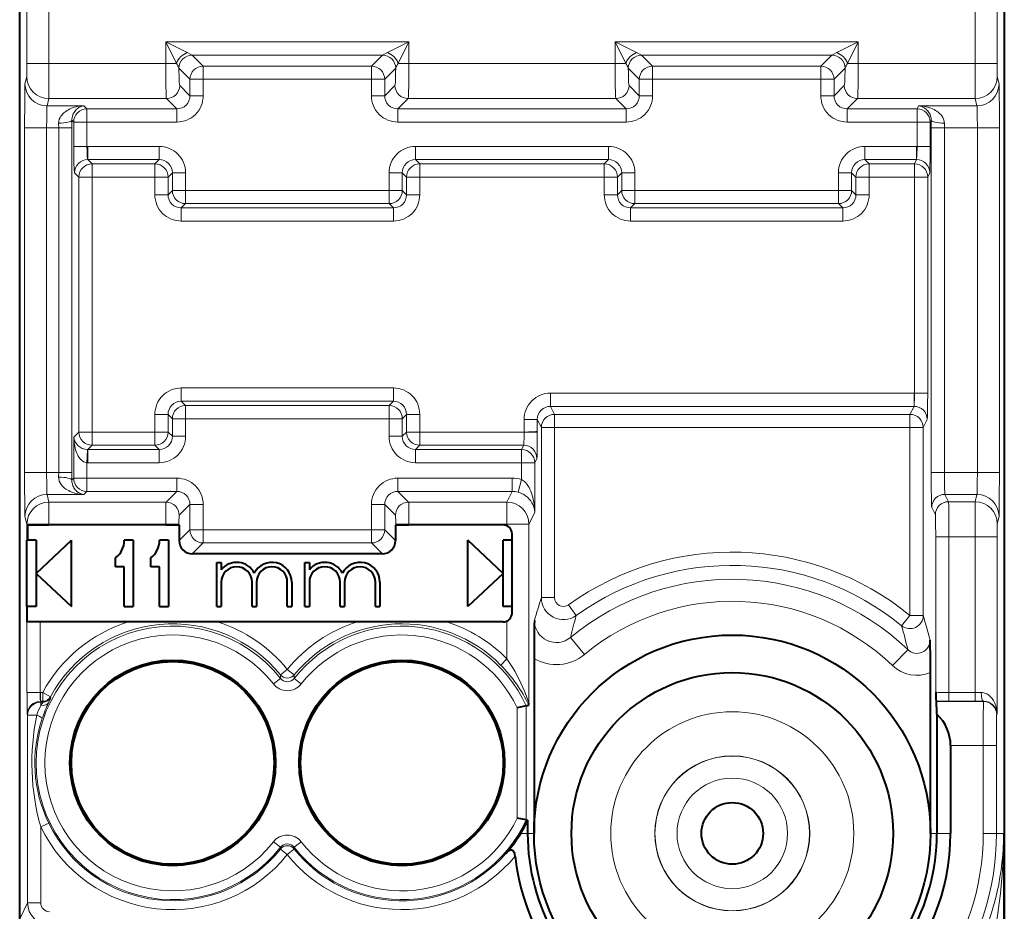
# Model space of a CAD drawing. Extents: x 0 to 420, y 0 to 297.
# Drawn here: x 339 to 361, y 131 to 152 of the extents above; entities that cross this region are included whole.
import ezdxf

# ---------------------------------------------------------------- set-up
doc = ezdxf.new("R2010")
doc.units = 0

msp = doc.modelspace()

# ---------------------------------------------------------------- linework, layer by layer
at = {"color": 7, "lineweight": 40}
for p, q in [((338.656677, 127.487801), (338.656677, 162.87178)), ((361.006683, 162.87178), (361.006683, 127.487793)), ((338.656677, 129.329788), (338.656677, 161.029785)), ((338.830872, 140.179794), (339.32077, 140.179794)), ((338.830872, 140.179794), (338.830872, 139.829788)), ((341.971344, 140.179794), (339.32077, 140.179794)), ((341.971344, 140.179794), (342.271149, 140.179794)), ((342.275024, 140.179794), (342.271149, 140.179794)), ((342.275024, 140.179794), (342.275024, 139.822937)), ((347.188354, 140.179794), (347.1922, 140.179794)), ((347.188354, 140.179794), (347.188354, 139.822937)), ((347.1922, 140.179794), (347.492035, 140.179794)), ((349.631683, 140.179794), (347.492035, 140.179794)), ((349.831696, 138.179794), (349.831696, 139.979797)), ((338.819885, 138.329788), (338.819885, 139.829788)), ((338.820801, 139.829788), (338.830872, 139.829788)), ((339.031677, 139.829788), (338.830872, 139.829788)), ((339.031677, 139.079788), (339.831696, 139.829788)), ((339.031677, 139.829788), (339.031677, 138.329788)), ((339.831696, 138.329788), (339.831696, 139.829788)), ((341.231689, 139.829788), (341.031677, 139.829788)), ((341.231689, 139.829788), (341.231689, 138.329788)), ((342.031677, 139.829788), (341.831696, 139.829788)), ((342.031677, 139.829788), (342.031677, 138.329788)), ((349.631683, 139.079788), (348.831696, 139.829788)), ((348.831696, 138.329788), (348.831696, 139.829788)), ((349.831696, 139.829788), (349.631683, 139.829788)), ((349.631683, 138.329788), (349.631683, 139.829788)), ((346.888519, 139.523132), (342.574829, 139.523132)), ((340.831696, 139.229797), (340.831696, 139.429794)), ((341.631683, 139.229797), (341.631683, 139.429794)), ((343.131683, 139.329788), (343.231689, 139.329788)), ((343.131683, 138.329788), (343.131683, 139.329788)), ((343.231689, 139.329788), (343.231689, 139.162643)), ((345.131683, 139.329788), (345.231689, 139.329788)), ((345.131683, 138.329788), (345.131683, 139.329788)), ((345.231689, 139.329788), (345.231689, 139.162628)), ((339.031677, 139.079788), (339.831696, 138.329788)), ((341.031677, 139.229797), (340.831696, 139.229797)), ((341.031677, 138.329788), (341.031677, 139.229797)), ((341.831696, 139.229797), (341.631683, 139.229797)), ((341.831696, 138.329788), (341.831696, 139.229797)), ((349.631683, 139.079788), (348.831696, 138.329788)), ((343.231689, 138.879791), (343.231689, 138.329788)), ((343.931671, 138.329788), (343.931671, 138.879791)), ((344.031677, 138.879791), (344.031677, 138.329788)), ((344.731689, 138.329788), (344.731689, 138.879791)), ((344.831696, 138.879791), (344.831696, 138.329788)), ((345.231689, 138.879791), (345.231689, 138.329788)), ((345.931671, 138.329788), (345.931671, 138.879791)), ((346.031677, 138.879791), (346.031677, 138.329788)), ((346.731689, 138.329788), (346.731689, 138.879791)), ((346.831696, 138.879791), (346.831696, 138.329788)), ((338.821625, 138.329788), (338.819885, 138.329788)), ((339.031677, 138.329788), (338.821625, 138.329788)), ((338.821625, 138.329788), (338.821625, 137.979797)), ((341.031677, 138.329788), (341.231689, 138.329788)), ((341.831696, 138.329788), (342.031677, 138.329788)), ((343.131683, 138.329788), (343.231689, 138.329788)), ((343.931671, 138.329788), (344.031677, 138.329788)), ((344.731689, 138.329788), (344.831696, 138.329788)), ((345.131683, 138.329788), (345.231689, 138.329788)), ((345.931671, 138.329788), (346.031677, 138.329788)), ((346.731689, 138.329788), (346.831696, 138.329788)), ((349.831696, 138.329788), (349.631683, 138.329788)), ((339.122498, 137.979797), (338.82251, 137.979797)), ((341.120758, 137.979797), (339.122498, 137.979797)), ((343.142609, 137.979797), (341.120758, 137.979797)), ((346.32077, 137.979797), (343.142609, 137.979797)), ((348.342621, 137.979797), (346.32077, 137.979797)), ((349.631683, 137.979797), (348.342621, 137.979797)), ((350.331696, 137.149521), (350.331696, 133.179794)), ((359.331696, 133.179794), (359.331696, 136.827332)), ((350.213745, 136.088837), (350.216339, 136.131775)), ((359.457397, 136.178009), (359.464661, 136.170761)), ((350.151611, 136.075134), (349.951874, 136.030685)), ((350.151825, 136.07518), (350.213593, 136.088608)), ((359.476562, 135.88501), (359.476562, 133.179794)), ((359.78717, 135.170914), (359.78717, 133.179794)), ((350.151611, 133.484451), (349.951874, 133.5289)), ((350.151825, 133.484406), (350.18158, 133.477921)), ((350.181946, 133.477844), (350.186432, 133.476868)), ((350.186798, 133.476776), (350.186798, 133.179794))]:
    msp.add_line(p, q, dxfattribs=at)
at = {"color": 7, "lineweight": 18}
for p, q in [((338.820801, 154.471146), (338.820801, 150.652344)), ((360.84259, 154.47113), (360.84259, 150.652344)), ((339.32077, 153.746567), (339.32077, 150.652344)), ((360.34259, 153.714798), (360.34259, 150.652344)), ((347.492035, 151.140137), (341.971344, 151.140137)), ((341.971344, 151.140137), (341.971344, 150.652344)), ((341.971344, 151.140137), (342.21524, 150.652344)), ((341.971344, 151.140137), (342.459137, 150.89624)), ((347.004242, 150.89624), (347.492035, 151.140137)), ((347.248138, 150.652344), (347.492035, 151.140137)), ((347.492035, 151.140137), (347.492035, 150.652344)), ((357.692017, 151.140137), (352.171356, 151.140137)), ((352.171356, 151.140137), (352.171356, 150.652344)), ((352.171356, 151.140137), (352.415222, 150.652344)), ((352.171356, 151.140137), (352.659119, 150.89624)), ((357.204224, 150.89624), (357.692017, 151.140137)), ((357.44812, 150.652344), (357.692017, 151.140137)), ((357.692017, 151.140137), (357.692017, 150.652344)), ((342.459137, 150.89624), (342.570862, 150.840317)), ((347.004242, 150.89624), (346.892517, 150.840317)), ((352.659119, 150.89624), (352.770844, 150.840317)), ((357.204224, 150.89624), (357.092529, 150.840317)), ((338.820801, 150.652344), (338.818329, 150.352905)), ((339.32077, 150.652344), (338.820801, 150.652344)), ((339.32077, 150.652344), (341.971344, 150.652344)), ((341.971344, 150.652344), (342.21524, 150.652344)), ((346.892517, 150.840317), (342.570862, 150.840317)), ((342.821381, 150.589905), (342.571411, 150.839874)), ((346.641968, 150.589905), (346.891937, 150.839874)), ((347.492035, 150.652344), (347.248138, 150.652344)), ((347.492035, 150.652344), (352.171356, 150.652344)), ((352.171356, 150.652344), (352.415222, 150.652344)), ((357.092529, 150.840317), (352.770844, 150.840317)), ((353.021393, 150.589905), (352.771423, 150.839874)), ((356.84198, 150.589905), (357.091949, 150.839874)), ((357.692017, 150.652344), (357.44812, 150.652344)), ((357.692017, 150.652344), (360.34259, 150.652344)), ((360.34259, 150.652344), (360.84259, 150.652344)), ((360.845062, 150.352905), (360.84259, 150.652344)), ((342.271545, 150.540436), (342.271362, 150.541473)), ((342.521576, 150.290085), (342.271606, 150.540054)), ((346.641968, 150.589905), (342.821381, 150.589905)), ((342.821381, 150.589905), (342.821381, 150.290085)), ((346.641968, 150.589905), (346.641968, 150.290085)), ((346.941803, 150.290085), (347.191772, 150.540054)), ((347.191833, 150.540436), (347.191986, 150.541473)), ((352.471558, 150.540436), (352.471375, 150.541473)), ((352.721588, 150.290085), (352.471619, 150.540054)), ((353.021393, 150.290085), (353.021393, 150.589905)), ((353.021393, 150.589905), (356.84198, 150.589905)), ((356.84198, 150.290085), (356.84198, 150.589905)), ((357.141785, 150.290085), (357.391754, 150.540054)), ((357.391815, 150.540436), (357.391998, 150.541473)), ((338.776855, 150.186813), (338.818268, 150.352524)), ((342.521576, 149.919083), (342.521576, 150.290085)), ((342.521576, 150.290085), (342.821381, 150.290085)), ((346.641968, 150.290085), (342.821381, 150.290085)), ((342.821381, 149.919083), (342.821381, 150.290085)), ((346.941803, 150.290085), (346.641968, 150.290085)), ((346.641968, 149.919083), (346.641968, 150.290085)), ((346.941803, 149.919083), (346.941803, 150.290085)), ((352.721588, 149.919083), (352.721588, 150.290085)), ((352.721588, 150.290085), (353.021393, 150.290085)), ((353.021393, 149.919083), (353.021393, 150.290085)), ((353.021393, 150.290085), (356.84198, 150.290085)), ((357.141785, 150.290085), (356.84198, 150.290085)), ((356.84198, 149.919083), (356.84198, 150.290085)), ((357.141785, 149.919083), (357.141785, 150.290085)), ((360.886505, 150.186813), (360.845093, 150.352524)), ((342.521576, 149.919083), (342.288025, 150.152649)), ((346.941803, 149.919083), (347.175354, 150.152649)), ((352.721588, 149.919083), (352.488007, 150.152649)), ((357.141785, 149.919083), (357.375366, 150.152649)), ((339.276825, 149.687119), (339.318237, 149.852829)), ((339.318237, 149.852829), (341.98819, 149.852829)), ((342.221741, 149.619263), (341.98819, 149.852829)), ((342.521576, 149.919083), (342.821381, 149.919083)), ((346.941803, 149.919083), (346.641968, 149.919083)), ((347.241608, 149.619263), (347.475189, 149.852829)), ((347.475189, 149.852829), (352.188202, 149.852829)), ((352.421753, 149.619263), (352.188202, 149.852829)), ((352.721588, 149.919083), (353.021393, 149.919083)), ((357.141785, 149.919083), (356.84198, 149.919083)), ((357.44162, 149.619263), (357.675171, 149.852829)), ((357.675171, 149.852829), (360.345123, 149.852829)), ((360.386536, 149.687119), (360.345123, 149.852829)), ((339.276825, 149.687119), (340.114655, 149.687119)), ((340.182495, 149.619263), (340.114655, 149.687119)), ((342.221741, 149.619263), (340.182495, 149.619263)), ((340.182495, 149.619263), (340.182495, 149.319443)), ((342.221741, 149.619263), (342.221741, 149.319443)), ((352.421753, 149.619263), (347.241608, 149.619263)), ((347.241608, 149.619263), (347.241608, 149.319443)), ((352.421753, 149.619263), (352.421753, 149.319443)), ((359.025543, 149.619263), (357.44162, 149.619263)), ((357.44162, 149.619263), (357.44162, 149.319443)), ((359.025543, 149.619263), (359.059448, 149.687119)), ((359.025543, 149.619263), (359.025543, 149.319443)), ((359.059448, 149.687119), (360.386536, 149.687119)), ((339.841125, 149.361008), (339.841797, 149.187424)), ((339.88269, 149.319443), (339.841125, 149.361008)), ((339.88269, 149.319443), (339.88269, 148.769165)), ((339.88269, 149.319443), (340.182495, 149.319443)), ((340.182495, 149.319443), (340.182495, 148.769165)), ((342.221741, 149.319443), (340.182495, 149.319443)), ((352.421753, 149.319443), (347.241608, 149.319443)), ((359.025543, 149.319443), (357.44162, 149.319443)), ((359.32547, 149.319443), (359.025543, 149.319443)), ((359.025543, 149.319443), (359.025543, 148.769409)), ((359.32547, 149.319443), (359.346069, 149.360626)), ((359.32547, 149.319443), (359.32547, 148.769409)), ((359.346069, 149.360626), (359.345734, 149.187424)), ((339.268402, 149.187424), (338.768433, 149.187424)), ((338.768433, 141.372162), (338.768433, 149.187424)), ((339.268402, 141.372162), (339.268402, 149.187424)), ((339.268402, 149.187424), (339.541992, 149.187424)), ((339.541321, 149.295914), (339.541992, 149.187424)), ((339.541992, 141.372162), (339.541992, 149.187424)), ((339.541992, 149.187424), (339.841797, 149.187424)), ((339.841797, 141.372162), (339.841797, 149.187424)), ((359.645691, 149.187424), (359.345734, 149.187424)), ((359.345734, 141.372162), (359.345734, 149.187424)), ((359.646027, 149.295685), (359.645691, 149.187424)), ((359.645691, 149.187424), (360.394958, 149.187424)), ((359.645691, 141.372162), (359.645691, 149.187424)), ((360.394958, 149.187424), (360.894928, 149.187424)), ((360.394958, 141.372162), (360.394958, 149.187424)), ((360.894928, 141.372162), (360.894928, 149.187424)), ((339.88269, 148.769165), (340.182495, 148.769165)), ((340.202728, 148.769501), (340.182495, 148.769165)), ((340.202728, 148.769501), (340.202728, 148.469681)), ((340.202728, 148.769501), (341.821747, 148.769501)), ((341.821747, 148.769501), (341.821747, 148.469681)), ((347.641602, 148.769501), (347.641602, 148.469681)), ((347.641602, 148.769501), (352.021759, 148.769501)), ((352.021759, 148.769501), (352.021759, 148.469681)), ((357.841614, 148.769501), (357.841614, 148.469681)), ((357.841614, 148.769501), (359.015411, 148.769501)), ((359.015411, 148.769501), (359.015411, 148.469681)), ((359.025543, 148.769409), (359.015411, 148.769501)), ((359.32547, 148.769409), (359.025543, 148.769409)), ((340.202728, 148.469681), (341.821747, 148.469681)), ((340.2995, 148.372925), (340.202728, 148.469681)), ((341.821747, 148.469681), (341.725006, 148.372925)), ((347.641602, 148.469681), (352.021759, 148.469681)), ((347.641602, 148.469681), (347.738373, 148.37291)), ((352.021759, 148.469681), (351.924988, 148.37291)), ((357.841614, 148.469681), (359.015411, 148.469681)), ((357.841614, 148.469681), (357.938385, 148.37291)), ((358.967041, 148.37291), (359.015411, 148.469681)), ((341.725006, 148.372925), (340.2995, 148.372925)), ((340.2995, 148.372925), (340.2995, 148.073105)), ((341.725006, 148.372925), (341.725006, 148.073105)), ((351.924988, 148.37291), (347.738373, 148.37291)), ((347.738373, 148.37291), (347.738373, 148.073105)), ((351.924988, 148.37291), (351.924988, 148.07309)), ((358.967041, 148.37291), (357.938385, 148.37291)), ((357.938385, 148.37291), (357.938385, 148.07309)), ((358.967041, 148.37291), (358.967041, 148.07309)), ((339.999664, 148.073105), (339.902893, 148.169861)), ((339.999664, 148.073105), (339.999664, 142.286484)), ((339.999664, 148.073105), (340.2995, 148.073105)), ((340.2995, 148.073105), (340.2995, 142.286484)), ((341.725006, 148.073105), (340.2995, 148.073105)), ((341.725006, 148.073105), (341.725006, 147.672729)), ((342.024811, 148.073105), (341.725006, 148.073105)), ((342.121582, 148.169861), (342.024811, 148.073105)), ((342.024811, 148.073105), (342.024811, 147.672729)), ((342.421387, 148.169861), (342.121582, 148.169861)), ((342.121582, 147.769501), (342.121582, 148.169861)), ((342.421387, 147.769501), (342.421387, 148.169861)), ((347.041992, 148.169861), (347.341797, 148.169861)), ((347.041992, 147.769501), (347.041992, 148.169861)), ((347.341797, 147.769501), (347.341797, 148.169861)), ((347.341797, 148.169861), (347.438568, 148.073105)), ((347.438568, 148.073105), (347.438568, 147.672729)), ((347.438568, 148.073105), (347.738373, 148.073105)), ((347.738373, 148.073105), (347.738373, 147.672729)), ((351.924988, 148.07309), (347.738373, 148.073105)), ((352.224823, 148.07309), (351.924988, 148.073105)), ((351.924988, 148.07309), (351.924988, 147.672729)), ((352.321564, 148.169861), (352.224823, 148.07309)), ((352.224823, 148.07309), (352.224823, 147.672729)), ((352.621399, 148.169861), (352.321564, 148.169861)), ((352.321564, 147.769501), (352.321564, 148.169861)), ((352.621399, 147.769501), (352.621399, 148.169861)), ((357.241974, 148.169861), (357.541809, 148.169861)), ((357.241974, 147.769501), (357.241974, 148.169861)), ((357.541809, 147.769501), (357.541809, 148.169861)), ((357.541809, 148.169861), (357.63855, 148.07309)), ((357.63855, 148.07309), (357.63855, 147.672729)), ((357.63855, 148.07309), (357.938385, 148.07309)), ((357.938385, 148.07309), (357.938385, 147.672729)), ((358.967041, 148.07309), (357.938385, 148.07309)), ((358.967041, 148.07309), (358.967041, 143.169403)), ((359.266998, 148.07309), (358.967041, 148.07309)), ((359.266998, 148.07309), (359.315186, 148.169495)), ((359.266998, 148.07309), (359.266998, 143.169403)), ((342.024811, 147.672729), (342.121582, 147.769501)), ((342.421387, 147.769501), (342.121582, 147.769501)), ((342.421387, 147.769501), (342.421387, 147.469681)), ((347.041992, 147.769501), (342.421387, 147.769501)), ((347.041992, 147.769501), (347.041992, 147.469681)), ((347.041992, 147.769501), (347.341797, 147.769501)), ((347.438568, 147.672729), (347.341797, 147.769501)), ((352.224823, 147.672729), (352.321564, 147.769501)), ((352.621399, 147.769501), (352.321564, 147.769501)), ((352.621399, 147.769501), (352.621399, 147.469681)), ((357.241974, 147.769501), (352.621399, 147.769501)), ((357.241974, 147.769501), (357.241974, 147.469681)), ((357.241974, 147.769501), (357.541809, 147.769501)), ((357.63855, 147.672729), (357.541809, 147.769501)), ((342.024811, 147.672729), (341.725006, 147.672729)), ((347.438568, 147.672729), (347.738373, 147.672729)), ((352.224823, 147.672729), (351.924988, 147.672729)), ((357.63855, 147.672729), (357.938385, 147.672729)), ((342.324615, 147.372925), (342.421387, 147.469681)), ((347.138733, 147.37291), (342.324615, 147.372925)), ((342.324615, 147.372925), (342.324615, 147.073105)), ((347.041992, 147.469681), (342.421387, 147.469681)), ((347.138733, 147.37291), (347.041992, 147.469681)), ((347.138733, 147.37291), (347.138733, 147.073105)), ((352.524628, 147.37291), (352.621399, 147.469681)), ((357.338745, 147.37291), (352.524628, 147.37291)), ((352.524628, 147.37291), (352.524628, 147.07309)), ((357.241974, 147.469681), (352.621399, 147.469681)), ((357.338745, 147.37291), (357.241974, 147.469681)), ((357.338745, 147.37291), (357.338745, 147.07309)), ((347.138733, 147.073105), (342.324615, 147.073105)), ((357.338745, 147.07309), (352.524628, 147.07309)), ((347.138733, 143.286484), (342.324615, 143.286484)), ((342.324615, 142.986664), (342.324615, 143.286484)), ((347.138733, 142.986664), (347.138733, 143.286484)), ((350.706421, 143.169495), (350.706421, 142.869675)), ((358.95694, 143.169495), (350.706421, 143.169495)), ((358.95694, 143.169495), (358.95694, 142.869675)), ((358.967041, 143.169403), (358.95694, 143.169495)), ((359.266998, 143.169403), (358.967041, 143.169403)), ((342.324615, 142.986664), (342.421387, 142.889908)), ((347.138733, 142.986664), (342.324615, 142.986664)), ((347.041992, 142.889908), (342.421387, 142.889908)), ((342.421387, 142.590088), (342.421387, 142.889908)), ((347.138733, 142.986664), (347.041992, 142.889908)), ((347.041992, 142.590088), (347.041992, 142.889908)), ((358.95694, 142.869675), (350.706421, 142.869675)), ((350.797546, 142.687363), (350.706421, 142.869675)), ((358.865814, 142.687363), (358.95694, 142.869675)), ((341.725006, 142.686844), (341.725006, 142.286484)), ((342.024811, 142.686844), (341.725006, 142.686844)), ((342.024811, 142.686844), (342.121582, 142.590088)), ((342.024811, 142.686844), (342.024811, 142.286484)), ((347.438568, 142.686844), (347.341797, 142.590088)), ((347.438568, 142.686844), (347.438568, 142.286484)), ((347.438568, 142.686844), (347.738373, 142.686844)), ((347.738373, 142.686844), (347.738373, 142.286484)), ((358.865814, 142.687363), (350.797546, 142.687363)), ((350.797546, 142.687363), (350.797546, 142.387543)), ((358.865814, 142.687363), (358.865814, 142.387543)), ((342.421387, 142.590088), (342.121582, 142.590088)), ((342.121582, 142.189713), (342.121582, 142.590088)), ((347.041992, 142.590088), (342.421387, 142.590088)), ((342.421387, 142.189713), (342.421387, 142.590088)), ((347.041992, 142.590088), (347.341797, 142.590088)), ((347.041992, 142.189713), (347.041992, 142.590088)), ((347.341797, 142.189713), (347.341797, 142.590088)), ((350.106689, 142.569489), (350.406647, 142.569489)), ((350.106689, 142.569489), (350.106689, 142.286484)), ((350.406647, 142.569489), (350.406647, 142.307068)), ((350.497589, 142.387543), (350.406647, 142.569489)), ((350.497589, 142.387543), (350.497589, 138.529648)), ((350.497589, 142.387543), (350.797546, 142.387543)), ((350.797546, 142.387543), (350.797546, 138.529648)), ((358.865814, 142.387543), (350.797546, 142.387543)), ((358.865814, 142.387543), (358.865814, 138.124969)), ((359.165771, 142.387543), (358.865814, 142.387543)), ((359.165771, 142.387543), (359.256714, 142.569489)), ((359.165771, 142.387543), (359.165771, 138.124969)), ((339.999664, 142.286484), (339.88269, 142.169495)), ((339.88269, 142.169495), (339.88269, 141.240143)), ((339.999664, 142.286484), (340.2995, 142.286484)), ((341.725006, 142.286484), (340.2995, 142.286484)), ((340.2995, 141.986664), (340.2995, 142.286484)), ((342.024811, 142.286484), (341.725006, 142.286484)), ((341.725006, 141.986664), (341.725006, 142.286484)), ((342.121582, 142.189713), (342.024811, 142.286484)), ((342.421387, 142.189713), (342.121582, 142.189713)), ((347.041992, 142.189713), (347.341797, 142.189713)), ((347.341797, 142.189713), (347.438568, 142.286484)), ((347.438568, 142.286484), (347.738373, 142.286484)), ((350.106689, 142.286484), (347.738373, 142.286484)), ((347.738373, 141.986664), (347.738373, 142.286484)), ((350.406372, 142.286484), (350.106689, 142.286484)), ((350.406647, 142.307068), (350.406647, 142.286484)), ((340.2995, 141.986664), (340.202728, 141.889908)), ((341.725006, 141.986664), (340.2995, 141.986664)), ((341.821747, 141.889908), (341.725006, 141.986664)), ((347.641602, 141.889893), (347.738373, 141.986664)), ((350.096588, 141.986664), (347.738373, 141.986664)), ((350.096588, 141.986664), (350.048218, 141.889893)), ((340.192596, 141.889679), (340.182495, 141.590424)), ((340.192596, 141.89006), (340.202728, 141.889908)), ((341.821747, 141.889908), (340.202728, 141.889908)), ((340.202728, 141.590088), (340.202728, 141.889908)), ((341.821747, 141.590088), (341.821747, 141.889908)), ((347.641602, 141.590088), (347.641602, 141.889893)), ((350.048218, 141.889893), (347.641602, 141.889893)), ((350.048218, 141.889893), (350.048218, 141.590088)), ((340.182495, 141.590424), (340.202728, 141.590088)), ((340.182495, 141.590424), (340.182495, 141.240128)), ((341.821747, 141.590088), (340.202728, 141.590088)), ((350.048218, 141.590088), (347.641602, 141.590088)), ((350.048218, 141.590088), (350.348175, 141.590088)), ((350.048218, 141.590088), (350.048218, 141.212067)), ((350.396545, 141.686844), (350.348175, 141.590088)), ((350.348175, 141.590088), (350.348175, 140.460724)), ((339.268402, 141.372162), (338.768433, 141.372162)), ((339.268402, 141.372162), (339.541992, 141.372162)), ((339.541992, 141.372162), (339.541321, 141.263672)), ((339.541992, 141.372162), (339.841797, 141.372162)), ((339.841797, 141.372162), (339.841125, 141.198578)), ((359.645691, 141.372162), (359.345734, 141.372162)), ((359.645691, 141.372162), (360.394958, 141.372162)), ((360.394958, 141.372162), (360.894928, 141.372162)), ((339.88269, 141.240143), (339.841125, 141.198578)), ((339.88269, 141.240143), (340.182495, 141.240128)), ((342.221741, 141.240128), (340.182495, 141.240128)), ((340.182495, 141.240128), (340.182495, 140.940323)), ((342.221741, 141.240128), (342.221741, 140.940323)), ((347.241608, 141.240128), (347.241608, 140.940308)), ((349.838196, 141.240128), (347.241608, 141.240128)), ((349.838196, 141.240128), (349.838196, 140.940308)), ((350.048218, 141.212067), (349.969574, 140.923187)), ((339.276825, 140.872467), (339.32077, 140.69664)), ((339.276825, 140.872467), (340.114655, 140.872467)), ((340.182495, 140.940323), (340.114655, 140.872467)), ((342.221741, 140.940323), (340.182495, 140.940323)), ((342.221741, 140.940323), (341.978088, 140.69664)), ((347.241608, 140.940308), (347.485291, 140.69664)), ((349.838196, 140.940308), (347.241608, 140.940308)), ((349.838196, 140.940308), (349.7164, 140.69664)), ((359.65918, 140.872467), (360.386536, 140.872467)), ((359.65918, 140.872467), (359.742004, 140.706757)), ((360.386536, 140.872467), (360.345123, 140.706757)), ((341.978088, 140.69664), (339.32077, 140.69664)), ((339.32077, 140.69664), (339.32077, 140.196945)), ((342.521576, 140.640503), (342.277893, 140.39682)), ((342.521576, 140.640503), (342.521576, 140.069504)), ((342.821381, 140.640503), (342.521576, 140.640503)), ((342.821381, 140.640503), (342.821381, 140.069504)), ((346.641968, 140.069504), (346.641968, 140.640503)), ((346.641968, 140.640503), (346.941803, 140.640503)), ((346.941803, 140.640503), (347.185455, 140.39682)), ((346.941803, 140.069504), (346.941803, 140.640503)), ((349.7164, 140.69664), (347.485291, 140.69664)), ((349.7164, 140.196945), (349.7164, 140.69664)), ((360.345123, 140.706757), (359.742004, 140.706757)), ((338.776855, 140.372772), (338.820801, 140.196945)), ((350.348175, 140.460724), (350.216339, 140.196945)), ((359.359222, 140.572647), (359.442047, 140.406937)), ((360.886505, 140.372772), (360.845093, 140.207062)), ((339.32077, 140.196945), (338.820801, 140.196945)), ((338.820801, 140.196945), (338.820801, 139.829788)), ((341.971344, 140.196945), (339.32077, 140.196945)), ((339.32077, 140.196945), (339.32077, 140.179794)), ((341.971344, 140.196945), (342.271149, 140.196945)), ((341.971344, 140.196945), (341.971344, 140.179794)), ((342.271149, 140.196945), (342.271149, 140.179794)), ((347.492035, 140.196945), (347.1922, 140.196945)), ((347.1922, 140.196945), (347.1922, 140.179794)), ((349.7164, 140.196945), (347.492035, 140.196945)), ((347.492035, 140.196945), (347.492035, 140.179794)), ((349.7164, 140.196945), (350.216339, 140.196945)), ((349.7164, 140.16095), (349.7164, 140.196945)), ((350.216339, 136.131775), (350.216339, 140.196945)), ((360.84259, 139.907242), (360.845062, 140.20668)), ((342.521576, 140.069504), (342.275024, 139.822937)), ((342.821381, 140.069504), (342.521576, 140.069504)), ((346.641968, 140.069504), (342.821381, 140.069504)), ((342.821381, 140.069504), (342.821381, 139.769684)), ((346.641968, 140.069504), (346.641968, 139.769684)), ((346.641968, 140.069504), (346.941803, 140.069504)), ((346.941803, 140.069504), (347.188354, 139.822937)), ((342.821381, 139.769684), (342.574829, 139.523132)), ((346.641968, 139.769684), (342.821381, 139.769684)), ((346.641968, 139.769684), (346.888519, 139.523132)), ((359.750427, 139.907242), (359.45047, 139.907242)), ((359.45047, 139.907242), (359.45047, 136.384903)), ((360.34259, 139.907242), (359.750427, 139.907242)), ((359.750427, 139.907242), (359.750427, 136.376328)), ((360.34259, 139.907242), (360.84259, 139.907242)), ((360.34259, 139.907242), (360.34259, 136.376328)), ((360.84259, 139.907242), (360.84259, 135.888443)), ((350.497589, 138.529648), (350.797546, 138.529648)), ((351.288544, 138.123306), (351.113892, 138.366989)), ((358.865814, 138.124969), (358.6763, 137.892654)), ((358.865814, 138.124969), (359.165771, 138.124969)), ((338.82251, 137.979797), (338.82251, 136.376312)), ((339.122498, 137.979797), (339.122498, 136.376312)), ((349.7164, 137.140945), (349.7164, 137.998627)), ((351.476501, 137.240036), (351.158173, 137.625229)), ((358.815826, 137.348267), (358.470978, 136.987473)), ((349.574707, 137.000641), (349.7164, 137.140945)), ((344.576752, 136.775146), (344.731689, 136.901581)), ((344.886597, 136.775146), (344.731689, 136.901581)), ((344.573853, 136.693848), (344.416901, 136.570831)), ((344.57428, 136.694199), (344.576752, 136.775146)), ((344.889069, 136.694199), (344.886597, 136.775146)), ((345.046448, 136.570831), (344.889069, 136.694199)), ((339.122498, 136.376312), (338.82251, 136.376312)), ((339.122864, 136.376312), (339.126801, 136.376328)), ((339.126801, 136.376328), (339.126801, 136.176361)), ((339.126801, 136.376328), (339.179901, 136.376328)), ((339.179901, 136.176361), (339.179901, 136.376328)), ((339.355774, 136.281204), (339.179901, 136.376328)), ((360.34259, 136.376328), (359.750427, 136.376328)), ((359.750427, 136.376328), (359.750427, 136.176361)), ((360.481323, 136.376816), (360.34259, 136.376328)), ((360.34259, 136.376328), (360.34259, 136.176361)), ((339.126801, 136.176361), (339.13559, 136.158752)), ((339.126801, 136.176361), (339.179901, 136.176361)), ((339.13559, 136.158752), (339.13559, 136.087234)), ((339.190399, 136.158752), (339.13559, 136.158752)), ((339.13559, 136.087234), (339.190399, 136.158478)), ((339.190399, 136.158752), (339.179901, 136.176361)), ((339.366608, 136.264145), (339.355774, 136.281204)), ((359.750427, 136.176361), (359.457397, 136.178009)), ((360.533783, 136.170761), (359.464661, 136.170761)), ((360.34259, 136.176361), (359.750427, 136.176361)), ((360.536804, 136.176834), (360.34259, 136.176361)), ((360.536804, 136.176834), (360.533783, 136.170761)), ((349.951874, 133.5289), (349.951874, 136.030685)), ((350.151825, 133.484406), (350.151825, 136.07518)), ((360.84259, 135.888443), (360.833771, 135.870804)), ((338.826843, 135.876328), (338.835602, 135.858795)), ((338.835602, 135.858795), (338.835602, 131.602753)), ((338.835602, 135.858795), (339.042969, 135.858795)), ((360.527771, 135.170914), (359.78717, 135.170914)), ((360.827759, 135.170914), (360.527771, 135.170914)), ((360.527771, 135.170914), (360.527771, 133.179794)), ((360.827759, 135.170914), (360.827759, 133.179794)), ((339.315033, 133.414078), (339.13559, 133.327072)), ((339.13559, 133.327072), (339.13559, 131.602753)), ((344.416901, 132.988739), (344.57428, 132.865387)), ((344.889496, 132.865723), (345.046448, 132.988739)), ((350.186798, 133.179794), (350.028503, 133.179794)), ((350.331696, 133.179794), (350.186798, 133.179794)), ((359.331696, 133.179794), (359.476562, 133.179794)), ((359.476562, 133.179794), (359.78717, 133.179794)), ((360.827759, 133.179794), (360.527771, 133.179794)), ((360.827759, 133.179794), (360.934235, 133.179794)), ((360.934235, 133.179321), (360.991821, 133.179306)), ((360.991821, 133.179306), (360.991821, 127.799339)), ((344.57428, 132.865387), (344.575531, 132.824585)), ((344.575531, 132.824585), (344.731689, 132.699661)), ((344.887817, 132.824585), (344.731689, 132.699661)), ((344.889069, 132.865387), (344.887817, 132.824585)), ((338.671539, 131.274597), (338.835602, 131.602753)), ((338.835602, 131.602753), (339.13559, 131.602753))]:
    msp.add_line(p, q, dxfattribs=at)
for points in [[(341.98819, 149.852829), (341.987854, 149.853561), (341.987152, 149.855972), (341.985077, 149.870758), (341.983093, 149.896225), (341.979523, 149.97438), (341.974915, 150.167343), (341.972229, 150.402054), (341.971344, 150.652344)], [(347.475189, 149.852829), (347.475525, 149.853546), (347.476227, 149.855972), (347.478302, 149.870758), (347.480255, 149.896225), (347.483826, 149.97438), (347.488464, 150.167343), (347.49115, 150.402054), (347.492035, 150.652344)], [(352.188202, 149.852829), (352.187836, 149.853546), (352.187134, 149.855972), (352.185089, 149.870758), (352.183105, 149.896225), (352.179535, 149.97438), (352.174927, 150.167343), (352.172211, 150.402054), (352.171356, 150.652344)], [(357.675171, 149.852829), (357.675537, 149.853546), (357.676239, 149.855972), (357.678284, 149.870758), (357.680267, 149.896225), (357.683838, 149.97438), (357.688446, 150.167343), (357.691162, 150.402054), (357.692017, 150.652344)], [(338.768433, 149.187424), (338.770386, 149.82016), (338.772919, 150.061783), (338.774445, 150.137558), (338.776031, 150.179108), (338.776855, 150.186813)], [(360.886505, 150.186813), (360.887146, 150.181702), (360.888397, 150.156021), (360.891754, 149.959839), (360.894104, 149.61853), (360.894928, 149.187424)], [(339.268402, 149.187424), (339.269287, 149.403717), (339.27179, 149.58255), (339.2742, 149.658539), (339.276398, 149.685669), (339.276825, 149.687119)], [(340.114655, 149.687119), (340.043152, 149.682343), (339.972198, 149.671738), (339.902222, 149.655106), (339.833618, 149.632034), (339.798492, 149.617203), (339.764069, 149.600311), (339.733521, 149.583069), (339.703888, 149.563889), (339.658875, 149.528809), (339.637726, 149.508987), (339.617737, 149.487518), (339.593445, 149.456223), (339.572632, 149.421799), (339.556213, 149.384232), (339.544983, 149.341415), (339.542114, 149.318893), (339.541321, 149.295914)], [(340.114655, 149.687119), (340.074463, 149.680466), (340.034698, 149.667358), (339.995758, 149.647568), (339.958069, 149.620514), (339.93927, 149.603394), (339.921173, 149.583939), (339.905151, 149.563644), (339.890076, 149.541031), (339.870789, 149.50441), (339.855042, 149.462006), (339.844482, 149.413849), (339.841766, 149.387894), (339.841125, 149.361008)], [(359.646027, 149.295685), (359.645172, 149.317719), (359.642365, 149.339294), (359.637146, 149.362701), (359.629913, 149.385208), (359.611572, 149.424988), (359.588501, 149.460922), (359.572021, 149.481735), (359.554321, 149.50119), (359.515961, 149.536255), (359.47464, 149.566696), (359.44342, 149.58606), (359.411285, 149.603409), (359.375824, 149.619995), (359.339661, 149.634552), (359.271149, 149.656509), (359.201233, 149.672394), (359.130493, 149.682541), (359.059448, 149.687119)], [(359.346069, 149.360626), (359.342987, 149.407867), (359.333832, 149.451691), (359.319977, 149.491226), (359.308105, 149.516312), (359.295013, 149.539047), (359.279236, 149.561981), (359.262573, 149.582382), (359.24411, 149.601639), (359.224945, 149.618652), (359.18512, 149.646515), (359.143921, 149.66687), (359.101929, 149.680298), (359.059448, 149.687119)], [(360.386536, 149.687119), (360.386841, 149.686203), (360.387451, 149.682571), (360.389191, 149.657562), (360.390808, 149.612961), (360.393341, 149.477051), (360.394958, 149.187424)], [(339.88269, 148.769165), (339.883881, 148.568893), (339.88736, 148.391235), (339.89267, 148.257568), (339.89975, 148.179382), (339.902405, 148.17041), (339.902618, 148.170166)], [(340.182495, 148.769165), (340.184967, 148.659698), (340.191345, 148.554733), (340.199066, 148.4841), (340.20166, 148.471909), (340.202393, 148.470139), (340.202728, 148.469681)], [(359.32547, 148.769409), (359.324219, 148.520111), (359.31955, 148.248779), (359.316681, 148.180923), (359.315704, 148.171448), (359.315186, 148.169495)], [(359.266998, 143.169403), (359.265747, 142.92012), (359.261078, 142.648788), (359.258209, 142.580917), (359.257233, 142.571442), (359.256714, 142.569489)], [(339.88269, 142.169495), (339.887115, 142.088165), (339.897552, 142.007538), (339.914368, 141.927872), (339.926025, 141.886368), (339.93985, 141.845337), (339.954285, 141.809052), (339.970795, 141.773483), (339.987518, 141.742554), (340.006744, 141.712082), (340.025452, 141.686737), (340.046478, 141.662537), (340.063232, 141.64621), (340.081238, 141.631241), (340.107117, 141.614075), (340.134949, 141.600952), (340.164398, 141.592697), (340.182495, 141.590424)], [(350.106689, 142.286484), (350.105682, 142.15831), (350.102722, 142.051697), (350.099762, 142.004242), (350.098114, 141.991379), (350.097107, 141.987534), (350.096588, 141.986664)], [(350.406647, 142.307068), (350.406311, 142.306366), (350.404663, 142.304993), (350.391968, 142.300949), (350.36972, 142.297363), (350.30069, 142.291443), (350.209106, 142.287735), (350.106689, 142.286484)], [(350.406647, 142.286484), (350.404297, 141.906845), (350.401245, 141.761856), (350.399445, 141.7164), (350.397522, 141.691467), (350.396881, 141.687805), (350.396545, 141.686844)], [(338.776855, 140.372772), (338.77652, 140.374878), (338.775848, 140.383606), (338.774231, 140.429718), (338.771393, 140.620346), (338.768768, 141.093658), (338.768433, 141.372162)], [(339.276825, 140.872467), (339.27652, 140.873383), (339.275909, 140.877014), (339.27417, 140.902023), (339.272552, 140.946625), (339.27002, 141.082535), (339.268402, 141.372162)], [(339.541321, 141.263672), (339.542114, 141.24057), (339.544983, 141.217972), (339.549805, 141.196045), (339.556366, 141.174896), (339.573944, 141.135284), (339.596222, 141.099396), (339.629395, 141.059143), (339.666779, 141.024002), (339.707153, 140.993454), (339.737793, 140.973969), (339.769348, 140.956512), (339.804047, 140.93988), (339.839417, 140.925293), (339.906677, 140.903229), (339.975342, 140.887268), (340.04483, 140.87706), (340.114655, 140.872467)], [(359.345734, 141.372162), (359.347046, 141.035538), (359.350708, 140.760437), (359.354156, 140.638306), (359.356049, 140.599899), (359.358154, 140.577103), (359.358856, 140.573608), (359.359222, 140.572647)], [(359.645691, 141.372162), (359.646729, 141.18541), (359.64978, 141.019806), (359.654419, 140.908661), (359.657196, 140.880066), (359.658508, 140.873871), (359.65918, 140.872467)], [(360.394958, 141.372162), (360.394104, 141.155869), (360.391571, 140.977036), (360.38916, 140.901047), (360.386963, 140.873901), (360.386536, 140.872467)], [(360.894928, 141.372162), (360.893158, 140.764389), (360.890259, 140.485458), (360.887848, 140.39003), (360.886597, 140.373108), (360.886505, 140.372772)], [(339.841125, 141.198578), (339.843658, 141.151733), (339.852051, 141.10817), (339.865021, 141.068802), (339.876099, 141.043915), (339.888428, 141.021271), (339.903564, 140.998123), (339.919556, 140.977524), (339.937225, 140.958221), (339.955566, 140.941147), (339.993774, 140.913193), (340.033356, 140.892761), (340.073792, 140.879288), (340.114655, 140.872467)], [(350.348175, 140.460724), (350.344116, 140.560059), (350.333374, 140.658859), (350.315643, 140.756821), (350.303741, 140.806152), (350.289734, 140.855087), (350.273987, 140.901978), (350.25592, 140.948181), (350.238251, 140.987427), (350.218292, 141.026154), (350.197052, 141.062119), (350.173309, 141.09697), (350.136444, 141.141693), (350.115356, 141.162872), (350.092926, 141.18222), (350.071075, 141.198212), (350.048218, 141.212067)], [(350.348175, 140.460724), (350.342712, 140.520569), (350.336975, 140.550491), (350.329193, 140.580276), (350.319397, 140.609726), (350.307434, 140.638962), (350.285309, 140.682449), (350.257812, 140.725082), (350.224487, 140.766479), (350.184814, 140.806168), (350.141144, 140.841263), (350.090485, 140.873459), (350.062531, 140.888), (350.032928, 140.901245), (350.001831, 140.912903), (349.969482, 140.922806)], [(359.750427, 139.907242), (359.748383, 140.422684), (359.745728, 140.616943), (359.743317, 140.693359), (359.742432, 140.704315), (359.742004, 140.706757)], [(359.45047, 139.907242), (359.448456, 140.226913), (359.445953, 140.345352), (359.444458, 140.382538), (359.442871, 140.403122), (359.442322, 140.406143), (359.442047, 140.406937)], [(349.7164, 137.140945), (349.76239, 137.074188), (349.806732, 137.006302), (349.851227, 136.934418), (349.893799, 136.86171), (349.971558, 136.717651), (350.04184, 136.572647), (350.079773, 136.487427), (350.114227, 136.405029), (350.174805, 136.246613), (350.206482, 136.157394), (350.215118, 136.133957), (350.216095, 136.131989), (350.216217, 136.131821), (350.216339, 136.131775)], [(359.750427, 136.376328), (359.620392, 136.377197), (359.511993, 136.379776), (359.46637, 136.382248), (359.454376, 136.383636), (359.45108, 136.384476), (359.450592, 136.384766), (359.45047, 136.384903)], [(360.84259, 135.888443), (360.839203, 135.950729), (360.829987, 136.012512), (360.814728, 136.073364), (360.793091, 136.132736), (360.778931, 136.163208), (360.762787, 136.192902), (360.746521, 136.218719), (360.728455, 136.243622), (360.695099, 136.281509), (360.656158, 136.315598), (360.634338, 136.330811), (360.611053, 136.34436), (360.586609, 136.35582), (360.560791, 136.365097), (360.522064, 136.373901), (360.481323, 136.376816)]]:
    msp.add_lwpolyline(points, dxfattribs=at)
at = {"color": 7, "lineweight": 40}
for points in [[(359.476562, 135.88501), (359.474701, 135.976257), (359.469879, 136.119431), (359.467224, 136.157135), (359.465515, 136.168671), (359.464935, 136.170334), (359.464661, 136.170761)], [(349.903076, 132.664398), (349.899109, 132.692337), (349.8927, 132.719879), (349.882721, 132.747314), (349.875458, 132.76123), (349.866547, 132.774139), (349.852997, 132.787567), (349.841064, 132.794968), (349.831818, 132.798508), (349.804871, 132.800446), (349.779388, 132.793488), (349.762695, 132.785217), (349.744873, 132.773651), (349.716339, 132.749771), (349.692749, 132.725388)]]:
    msp.add_lwpolyline(points, dxfattribs=at)
for centre, radius in [((354.831696, 133.179794), 4.5), ((342.131683, 134.779785), 2.333165), ((342.131683, 134.779785), 2.3), ((347.331696, 134.779785), 2.333165), ((347.331696, 134.779785), 2.3), ((354.831696, 133.179794), 3.65), ((354.831696, 133.179794), 0.7)]:
    msp.add_circle(centre, radius, dxfattribs=at)
at = {"color": 7, "lineweight": 18}
for radius in [2.758547, 1.758585, 1.754325, 1.254344]:
    msp.add_circle((354.831696, 133.179794), radius, dxfattribs=at)
for centre, radius, start, end in [((342.598969, 150.512512), 0.408714, 110.022067, 159.977866), ((346.86441, 150.512512), 0.408715, 20.022184, 69.977802), ((352.798981, 150.512512), 0.408714, 110.022067, 159.977866), ((357.064392, 150.512512), 0.408715, 20.022184, 69.977802), ((264.12085, 150.432556), 75.199935, 359.558295, 0.16746), ((341.78363, 150.358688), 0.521524, 20.584725, 34.229811), ((342.571716, 150.539948), 0.300397, 90.163913, 179.637814), ((346.891663, 150.539948), 0.300397, 0.362169, 89.836078), ((347.679749, 150.358688), 0.521524, 145.77017, 159.415263), ((351.983643, 150.358688), 0.521524, 20.584725, 34.229811), ((352.771698, 150.539948), 0.300397, 90.163913, 179.637814), ((357.091675, 150.539948), 0.300397, 0.362169, 89.836078), ((357.87973, 150.358688), 0.521524, 145.77017, 159.415263), ((435.643616, 150.432236), 75.301043, 179.832529, 180.44087), ((342.221924, 149.918915), 0.599458, 269.984213, 0.015778), ((342.222382, 149.918472), 0.299189, 269.882955, 0.117029), ((347.241455, 149.918915), 0.599458, 179.9842, 270.015782), ((347.240997, 149.918472), 0.299189, 179.882949, 270.117026), ((352.422363, 149.918472), 0.299189, 269.882955, 0.117029), ((352.421936, 149.918915), 0.599458, 269.984213, 0.015778), ((357.441437, 149.918915), 0.599458, 179.9842, 270.015782), ((357.44101, 149.918472), 0.299189, 179.882949, 270.117026), ((341.82193, 148.170029), 0.599457, 359.984206, 90.01576), ((347.641449, 148.170029), 0.599457, 89.984204, 180.015759), ((352.021912, 148.170029), 0.599457, 359.984206, 90.01576), ((357.841461, 148.170029), 0.599457, 89.984204, 180.015759), ((355.113983, 148.737534), 3.911332, 356.079964, 0.467002), ((340.202118, 148.170471), 0.299189, 89.882954, 180.117023), ((341.822357, 148.170471), 0.299189, 359.882956, 90.117031), ((347.640991, 148.170471), 0.299189, 89.882954, 180.117023), ((352.022369, 148.170471), 0.299189, 359.882956, 90.117031), ((357.841003, 148.170471), 0.299189, 89.882954, 180.117023), ((359.015503, 148.170044), 0.299663, 359.896124, 90.013137), ((342.324463, 147.672577), 0.599458, 179.9842, 270.015782), ((342.324005, 147.672119), 0.299189, 179.882949, 270.117026), ((347.139343, 147.672119), 0.299189, 269.882955, 0.117029), ((347.138916, 147.672562), 0.599458, 269.984192, 0.015779), ((352.524475, 147.672562), 0.599458, 179.9842, 270.015782), ((352.524017, 147.672119), 0.299189, 179.882949, 270.117026), ((357.338898, 147.672562), 0.599457, 269.984206, 0.015757), ((357.339355, 147.672119), 0.299189, 269.882955, 0.117029), ((342.324463, 142.687012), 0.599458, 89.984191, 180.015773), ((347.138916, 142.687012), 0.599458, 359.984193, 90.01578), ((350.706482, 142.569733), 0.599774, 90.007222, 180.022985), ((355.055511, 143.137527), 3.911332, 356.079964, 0.467002), ((342.324005, 142.687454), 0.299189, 89.882954, 180.117023), ((347.139343, 142.687454), 0.299189, 359.882956, 90.117031), ((350.70636, 142.570038), 0.299663, 89.986848, 180.103855), ((358.957001, 142.570038), 0.299663, 359.896124, 90.013137), ((341.822357, 142.189102), 0.299189, 269.882955, 0.117029), ((341.82193, 142.18956), 0.599458, 269.984192, 0.015779), ((347.641449, 142.18956), 0.599457, 179.9842, 270.015755), ((347.640991, 142.189102), 0.299189, 179.882963, 270.117026), ((342.221924, 140.640671), 0.599458, 359.984209, 90.015767), ((347.241455, 140.640656), 0.599458, 89.984204, 180.015773), ((349.838196, 140.440536), 0.799591, 74.772888, 90.000501), ((342.222351, 140.641113), 0.299189, 359.882956, 90.117031), ((347.240997, 140.641113), 0.299189, 89.882954, 180.117023), ((349.838409, 140.440887), 0.499434, 74.783543, 90.022146), ((353.001801, 140.334488), 11.030494, 178.11837, 180.714378), ((336.461578, 140.334488), 11.030494, 359.285601, 1.881618), ((435.642365, 140.127335), 75.299778, 179.559116, 180.167471), ((344.098175, 140.250595), 1.82705, 175.407126, 181.681984), ((345.365173, 140.250595), 1.82705, 358.318002, 4.592857), ((354.831696, 133.179794), 6.38193, 50.793456, 125.630005), ((354.831696, 133.179794), 6.082113, 50.793456, 125.630005), ((354.831696, 133.179794), 5.766851, 46.295582, 129.568702), ((375.750793, 130.578262), 26.475415, 162.522507, 163.694486), ((350.99765, 138.530075), 0.50008, 180.048462, 305.570444), ((350.997437, 138.529373), 0.199839, 179.92348, 305.649514), ((354.831696, 133.179794), 5.267156, 46.295582, 129.568702), ((374.484375, 131.785126), 24.046168, 164.71717, 165.943954), ((335.765625, 131.231903), 24.394285, 15.050484, 16.41358), ((342.131683, 134.779785), 3.355887, 107.532033, 151.592237), ((342.131683, 134.779785), 3.155917, 39.216897, 151.592237), ((342.131683, 134.779785), 3.355887, 39.216894, 72.467952), ((347.331696, 134.779785), 3.355887, 107.532033, 140.783094), ((347.331696, 134.779785), 3.155917, 44.715579, 140.783094), ((347.331696, 134.779785), 3.355887, 44.715575, 72.467952), ((350.839264, 138.008591), 0.498673, 179.669287, 309.756893), ((342.131683, 134.779785), 3.10343, 38.087645, 321.912338), ((342.131683, 134.779785), 2.903461, 38.087641, 321.912335), ((347.331696, 134.779785), 3.10343, 24.670804, 141.912343), ((347.331696, 134.779785), 2.903461, 25.520081, 141.912343), ((336.132935, 131.802856), 23.351404, 13.738794, 15.116867), ((359.024048, 137.563339), 0.298712, 225.925463, 0.580635), ((350.839569, 138.009781), 0.999041, 239.443268, 309.605775), ((347.202545, 134.659912), 3.332239, 25.383749, 44.618101), ((359.023773, 137.564987), 0.799373, 226.25308, 292.657388), ((344.731689, 136.817474), 0.399894, 218.08013, 321.919848), ((344.731689, 136.817352), 0.19984, 218.042755, 321.957236), ((344.731689, 136.901703), 0.200052, 219.24506, 320.754921), ((359.140015, 136.269104), 20.317421, 179.69766, 181.107715), ((343.275024, 136.357269), 4.15242, 179.737275, 182.497167), ((339.12677, 135.876434), 0.299934, 89.998391, 180.019229), ((342.680878, 134.579346), 3.714727, 154.954835, 160.91397), ((339.190369, 136.358795), 0.200036, 270.011342, 331.760851), ((338.120087, 136.778015), 1.348526, 332.354852, 337.596027), ((409.369171, 135.45282), 48.841441, 179.157747, 180.330699), ((360.544128, 135.876892), 0.299361, 2.216528, 91.399583), ((341.259186, 135.092438), 2.345005, 154.899019, 160.924694), ((344.292847, 134.78096), 5.359203, 168.397918, 195.743718), ((342.105011, 134.779465), 3.105086, 160.928792, 206.076646), ((384.762207, 135.36824), 23.934486, 178.796799, 180.472371), ((347.331696, 134.779785), 3.10343, 218.087643, 335.329183), ((347.331696, 134.779785), 2.903461, 218.087643, 334.479903), ((342.131683, 134.779785), 3.329704, 205.86741, 321.338472), ((342.131683, 134.779785), 3.129735, 205.86741, 321.338476), ((344.731689, 132.742096), 0.399893, 38.080149, 141.919884), ((354.831696, 133.179794), 5.996076, 215.404677, 359.999992), ((354.831696, 133.179794), 5.696088, 215.404677, 359.999992), ((354.798187, 133.200073), 6.193772, 335.170229, 359.807918), ((348.79126, 133.156693), 12.2, 347.293406, 0.106251), ((344.731689, 132.742233), 0.19984, 38.04275, 141.957231), ((344.731689, 132.699539), 0.200053, 38.690471, 141.309511), ((347.331696, 134.779785), 3.129735, 218.661516, 318.972918), ((347.331696, 134.779785), 3.329704, 218.661516, 320.556945), ((339.335602, 131.602814), 0.500009, 180.006374, 269.995121), ((339.335571, 131.602737), 0.199981, 179.99424, 269.998194)]:
    msp.add_arc(centre, radius, start, end, dxfattribs=at)
at = {"color": 7, "lineweight": 40}
for centre, radius, start, end in [((349.631683, 139.979797), 0.2, 0.000009, 89.999989), ((340.531677, 139.829788), 0.5, 306.869891, 359.999992), ((341.331696, 139.829788), 0.5, 306.869891, 359.999992), ((342.574738, 139.822861), 0.299729, 179.984623, 270.0154), ((346.888611, 139.822861), 0.299729, 269.984589, 0.01536), ((343.581696, 138.879791), 0.450005, 27.266465, 141.056807), ((344.381683, 138.879791), 0.45, 359.999992, 152.733207), ((345.581696, 138.879791), 0.45, 27.266037, 141.057545), ((346.381683, 138.879791), 0.45, 359.999993, 152.733944), ((343.581696, 138.879791), 0.35, 359.999992, 179.999991), ((344.381683, 138.879791), 0.350014, 359.999992, 179.999991), ((345.581696, 138.879791), 0.35, 359.999992, 179.999991), ((346.381683, 138.879791), 0.35, 359.999992, 179.999991), ((349.631683, 138.179794), 0.2, 269.999991, 359.999993), ((395.982544, 137.118851), 45.650931, 178.879622, 179.96151), ((329.389465, 136.850052), 29.942189, 359.956519, 1.370817), ((362.912231, 136.380386), 3.461213, 179.925091, 183.352197), ((358.804077, 135.167145), 0.983359, 0.219252, 46.869031), ((347.383545, 134.780334), 3.091515, 328.820596, 335.060966), ((347.399902, 134.770752), 3.072564, 318.264874, 328.815426), ((354.831696, 133.179794), 4.95549, 185.969867, 359.999991), ((354.831696, 133.179794), 4.644878, 179.999991, 359.999992)]:
    msp.add_arc(centre, radius, start, end, dxfattribs=at)
at = {"color": 7, "lineweight": 18}
for centre, major_axis, ratio, start_param, end_param in [((342.571411, 150.540054), (-0.212128, -0.212128), 0.998783, 3.927602653, 5.497181004), ((346.891937, 150.540054), (0.212128, -0.212128), 0.998783, 0.786004303, 2.355582655), ((352.771423, 150.540054), (-0.212128, -0.212128), 0.998783, 3.927602653, 5.497181004), ((357.091949, 150.540054), (0.212128, -0.212128), 0.998783, 0.786004303, 2.355582655), ((342.288635, 150.652344), (0, -0.5), 0.034921, 4.938903976, 6.248277892), ((342.821381, 150.290085), (-0.212128, -0.212128), 0.998783, 3.927602653, 5.497181004), ((346.641968, 150.290085), (0.212128, -0.212128), 0.998783, 0.786004303, 2.355582655), ((347.174744, 150.652344), (0, -0.5), 0.034921, 0.034907415, 1.344281331), ((352.488617, 150.652344), (0, -0.5), 0.034921, 4.938903976, 6.248277892), ((353.021393, 150.290085), (-0.212128, -0.212128), 0.998783, 3.927602653, 5.497181004), ((356.84198, 150.290085), (0.212128, -0.212128), 0.998783, 0.786004303, 2.355582655), ((357.374756, 150.652344), (0, -0.5), 0.034921, 0.034907415, 1.344281331), ((339.318237, 150.352524), (0.485077, -0.121223), 0.999353, 3.386632796, 4.957124477), ((360.345123, 150.352524), (-0.485077, -0.121223), 0.999353, 1.32606084, 2.896552616), ((339.276825, 150.186813), (0.485077, -0.121223), 0.999353, 3.386632692, 4.957124467), ((341.98819, 150.152649), (-0.212128, -0.212128), 0.998783, 0.786009999, 2.355588351), ((347.475189, 150.152649), (0.212128, -0.212128), 0.998783, 3.927596957, 5.497175308), ((352.188202, 150.152649), (-0.212128, -0.212128), 0.998783, 0.786009999, 2.355588351), ((357.675171, 150.152649), (0.212128, -0.212128), 0.998783, 3.927596957, 5.497175308), ((360.386536, 150.186813), (-0.485077, -0.121223), 0.999353, 1.326060837, 2.896552617), ((340.182495, 149.319443), (0.212128, 0.212128), 0.998783, 0.786009999, 2.355588351), ((359.025543, 149.319443), (0.268341, -0.134132), 0.999239, 0.463828063, 2.034015309), ((339.541321, 149.361008), (0.299988, 0.002327), 0.216971, 4.710704863, 6.247426526), ((359.646027, 149.360626), (0.299988, -0.00116), 0.216515, 3.159470056, 4.713227143), ((340.2995, 148.073105), (0.212128, 0.212128), 0.998783, 0.786009999, 2.355588351), ((341.725006, 148.073105), (-0.212128, 0.212128), 0.998783, 3.927596957, 5.497175308), ((347.738373, 148.073105), (-0.212128, -0.212128), 0.998783, 3.927602653, 5.497181004), ((351.924988, 148.073105), (-0.212128, 0.212128), 0.998783, 3.927596957, 5.497175308), ((357.938385, 148.07309), (-0.212128, -0.212128), 0.998783, 3.927602653, 5.497181004), ((358.967041, 148.07309), (0.268341, -0.134132), 0.999239, 0.463828063, 2.034015309), ((342.421387, 147.769501), (0.212128, -0.212128), 0.998783, 3.927596957, 5.497175308), ((347.041992, 147.769501), (0.212128, 0.212128), 0.998783, 3.927602653, 5.497181004), ((352.621399, 147.769501), (0.212128, -0.212128), 0.998783, 3.927596957, 5.497175308), ((357.241974, 147.769501), (0.212128, 0.212128), 0.998783, 3.927602653, 5.497181004), ((342.421387, 142.590088), (-0.212128, -0.212135), 0.998783, 3.927596957, 5.497175308), ((347.041992, 142.590088), (-0.212128, 0.212135), 0.998783, 3.927602653, 5.497181004), ((350.797546, 142.387543), (0.268341, 0.134132), 0.999239, 1.107577344, 2.677764591), ((358.865814, 142.387543), (0.268341, -0.134132), 0.999239, 0.463828063, 2.034015309), ((340.182495, 142.169495), (0.282654, -0.112724), 0.905223, 3.556549073, 5.092456156), ((340.2995, 142.286484), (-0.212128, 0.212135), 0.998783, 0.786009999, 2.355588351), ((341.725006, 142.286484), (0.212128, 0.212135), 0.998783, 3.927596957, 5.497175308), ((347.738373, 142.286484), (0.212128, -0.212135), 0.998783, 3.927602653, 5.497181004), ((350.096588, 141.686844), (-0.268341, 0.134132), 0.999239, 3.60542527, 5.175612517), ((350.048218, 141.590088), (-0.268341, 0.134132), 0.999239, 3.60542527, 5.175612517), ((339.541321, 141.198578), (0.299988, -0.002327), 0.216972, 0.035758784, 1.572480445), ((340.182495, 141.240128), (-0.212128, 0.212135), 0.998783, 0.786009999, 2.355588351), ((339.276825, 140.372772), (0.485077, 0.121223), 0.999353, 1.32605816, 2.896549938), ((359.65918, 140.572647), (0.268341, 0.134132), 0.999239, 1.107572805, 2.67776003), ((360.386536, 140.372772), (-0.485077, 0.121223), 0.999353, 3.38663537, 4.957127145), ((339.32077, 140.196945), (0.485077, 0.121223), 0.999353, 1.326058162, 2.896549937), ((341.978088, 140.39682), (-0.212128, 0.212135), 0.998783, 3.927602783, 5.497181077), ((347.485291, 140.39682), (0.212128, 0.212135), 0.998783, 0.786004303, 2.355582655), ((349.7164, 140.196945), (-0.447235, 0.223557), 0.999239, 3.60542527, 5.175612517), ((359.742004, 140.406937), (0.268341, 0.134132), 0.999239, 1.10757279, 2.677760037), ((360.345123, 140.207062), (-0.485077, 0.121223), 0.999353, 3.386635476, 4.957127156), ((342.821381, 140.069504), (0.212128, -0.212135), 0.998783, 3.927602653, 5.497181004), ((346.641968, 140.069504), (-0.212128, -0.212135), 0.998783, 0.786004303, 2.355582655), ((358.865814, 138.124969), (0.287781, 0.084702), 0.998095, 3.742753733, 5.99642688), ((360.536804, 136.376816), (0.001007, -0.199997), 0.277446, 4.710990381, 6.265018694), ((339.13559, 135.858795), (-0.268341, -0.134155), 0.99981, 4.248843427, 5.819487455), ((339.13559, 136.239532), (0.181396, -0.084244), 0.729141, 5.038886832, 6.257679075), ((339.179901, 136.376328), (0.171783, 0.102394), 0.999794, 4.174981046, 5.249786902), ((360.533783, 135.870804), (0.268341, -0.134155), 0.99981, 0.463697852, 2.03434188), ((338.981201, 135.858795), (0.189087, -0.065155), 0.105169, 0.017550567, 1.274545676)]:
    msp.add_ellipse(centre, major_axis=major_axis, ratio=ratio, start_param=start_param, end_param=end_param, dxfattribs=at)

doc.saveas('drawing.dxf')
